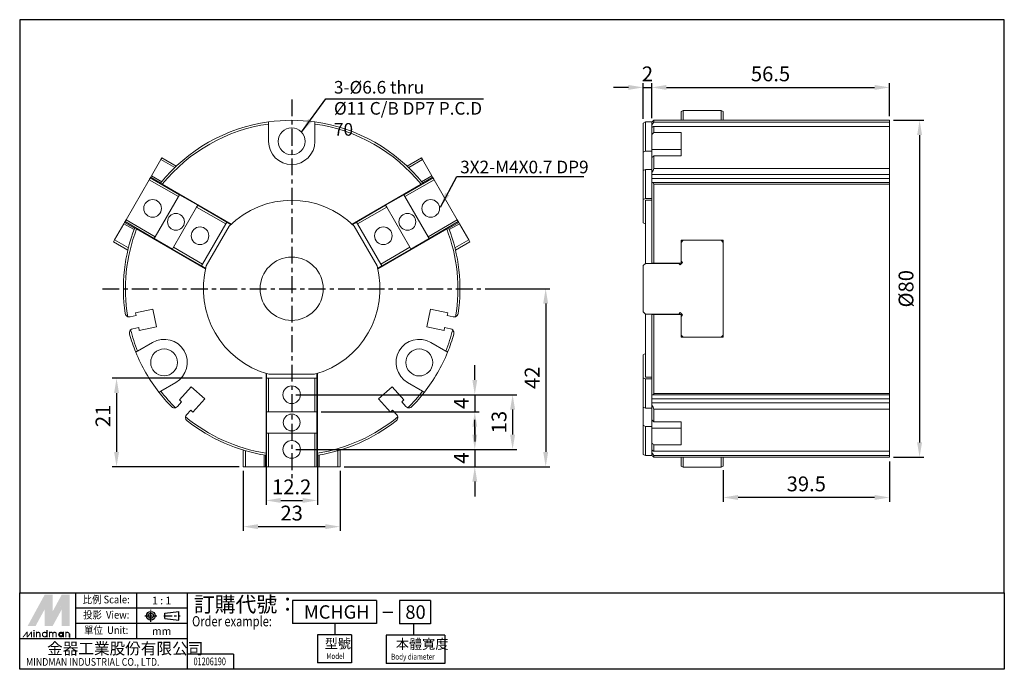
# Model space of a CAD drawing. Units: millimetres. Extents: x 637 to 871, y 53 to 207.
import ezdxf
from ezdxf.enums import TextEntityAlignment as Align

# ---------------------------------------------------------------- set-up
doc = ezdxf.new("R2010")
doc.units = ezdxf.units.MM
doc.linetypes.add('AM_ISO08W050x2', pattern=[9, 6, -0.75, 1.5, -0.75])
doc.linetypes.add('CENTER', pattern=[7, 4, -1, 1, -1])
doc.layers.add('AM_7', color=1, linetype='CENTER', lineweight=25)
doc.layers.add('AM_REFDIM', color=5, linetype='Continuous', lineweight=25)
doc.layers.add('LOGO', color=7, linetype='Continuous')
doc.styles.add('CHINESET', font='simplex.shx', dxfattribs={"bigfont": 'CHINESET.shx'})
doc.styles.get("Standard").update_dxf_attribs({"font": 'ISOCP.SHX', "bigfont": 'CHINESET.SHX'})
doc.dimstyles.new('AM_ISO$0', dxfattribs={"dimtxt": 3.5, "dimasz": 3.5, "dimexe": 1, "dimexo": 1, "dimgap": 1, "dimtad": 1, "dimdsep": 46, "dimtxsty": 'Standard', "dimcen": 0, "dimclrd": 256, "dimclre": 256, "dimclrt": 256, "dimadec": 0, "dimazin": 2, "dimtp": 0.1, "dimtm": 0.1, "dimtfac": 0.6, "dimtmove": 0, "dimatfit": 3, "dimfxl": 0, "dimlwd": -1, "dimlwe": -1, "dimarcsym": 0})
doc.dimstyles.new('AM_ISO$7', dxfattribs={"dimtxt": 3.5, "dimasz": 3.5, "dimexe": 1, "dimexo": 1, "dimgap": 1, "dimtad": 1, "dimdsep": 46, "dimtxsty": 'Standard', "dimcen": 0, "dimclrd": 256, "dimclre": 256, "dimclrt": 256, "dimadec": 0, "dimazin": 2, "dimtp": 0.1, "dimtm": 0.1, "dimtfac": 0.6, "dimtmove": 0, "dimatfit": 3, "dimfxl": 0, "dimlwd": -1, "dimlwe": -1, "dimarcsym": 0})

# ---------------------------------------------------------------- blocks, each defined once
blk = doc.blocks.new('*D6')
at = {"layer": 'AM_REFDIM'}
for p, q in [((695.13, 102.4), (695.13, 91.67)), ((707.33, 102.4), (707.33, 91.67)), ((698.65, 92.68), (703.81, 92.68))]:
    blk.add_line(p, q, dxfattribs=at)
for points in [[(698.65, 93.26), (698.65, 92.09), (695.13, 92.68)], [(703.81, 93.26), (703.81, 92.09), (707.33, 92.68)]]:
    blk.add_solid(points, dxfattribs=at)
at = {"layer": 'Defpoints', "color": 0}
for p in [(695.13, 103.4), (707.33, 103.4), (707.33, 92.68)]:
    blk.add_point(p, dxfattribs=at)
at = {"layer": 'AM_REFDIM', "insert": (701.23, 95.44), "char_height": 3.52, "attachment_point": 5}
blk.add_mtext('12.2', dxfattribs=at)
blk = doc.blocks.new('*D7')
at = {"layer": 'AM_REFDIM'}
for p, q in [((689.73, 99.67), (689.73, 85.45)), ((712.73, 99.67), (712.73, 85.45)), ((693.25, 86.46), (709.21, 86.46))]:
    blk.add_line(p, q, dxfattribs=at)
for points in [[(693.25, 87.04), (693.25, 85.87), (689.73, 86.46)], [(709.21, 87.04), (709.21, 85.87), (712.73, 86.46)]]:
    blk.add_solid(points, dxfattribs=at)
at = {"layer": 'Defpoints', "color": 0}
for p in [(689.73, 100.68), (712.73, 100.68), (712.73, 86.46)]:
    blk.add_point(p, dxfattribs=at)
at = {"layer": 'AM_REFDIM', "insert": (701.23, 89.22), "char_height": 3.52, "attachment_point": 5}
blk.add_mtext('23', dxfattribs=at)
blk = doc.blocks.new('*D8')
at = {"layer": 'AM_REFDIM'}
for p, q in [((747.2, 142.94), (762.6, 142.94)), ((761.6, 139.42), (761.6, 104.2)), ((713.74, 100.68), (762.6, 100.68))]:
    blk.add_line(p, q, dxfattribs=at)
for points in [[(761.01, 139.42), (762.19, 139.42), (761.6, 142.94)], [(761.01, 104.2), (762.19, 104.2), (761.6, 100.68)]]:
    blk.add_solid(points, dxfattribs=at)
at = {"layer": 'Defpoints', "color": 0}
for p in [(746.19, 142.94), (712.73, 100.68), (761.6, 100.68)]:
    blk.add_point(p, dxfattribs=at)
at = {"layer": 'AM_REFDIM', "insert": (758.83, 121.81), "char_height": 3.52, "attachment_point": 5, "rotation": 90}
blk.add_mtext('42', dxfattribs=at)
blk = doc.blocks.new('*D9')
at = {"layer": 'AM_REFDIM'}
for p, q in [((786.79, 183.44), (786.79, 191.74)), ((790.31, 190.74), (839.77, 190.74)), ((843.29, 183.94), (843.29, 191.74))]:
    blk.add_line(p, q, dxfattribs=at)
for points in [[(790.31, 191.32), (790.31, 190.15), (786.79, 190.74)], [(839.77, 191.32), (839.77, 190.15), (843.29, 190.74)]]:
    blk.add_solid(points, dxfattribs=at)
at = {"layer": 'Defpoints', "color": 0}
for p in [(843.29, 190.74), (843.29, 182.94), (786.79, 182.44)]:
    blk.add_point(p, dxfattribs=at)
at = {"layer": 'AM_REFDIM', "insert": (815.04, 193.5), "char_height": 3.52, "attachment_point": 5}
blk.add_mtext('56.5', dxfattribs=at)
blk = doc.blocks.new('*D10')
at = {"layer": 'AM_REFDIM'}
for p, q in [((844.3, 182.94), (851.47, 182.94)), ((850.47, 179.42), (850.47, 106.46)), ((844.3, 102.94), (851.47, 102.94))]:
    blk.add_line(p, q, dxfattribs=at)
for points in [[(849.88, 179.42), (851.05, 179.42), (850.47, 182.94)], [(849.88, 106.46), (851.05, 106.46), (850.47, 102.94)]]:
    blk.add_solid(points, dxfattribs=at)
at = {"layer": 'Defpoints', "color": 0}
for p in [(843.29, 182.94), (843.29, 102.94), (850.47, 102.94)]:
    blk.add_point(p, dxfattribs=at)
at = {"layer": 'AM_REFDIM', "insert": (847.7, 142.94), "char_height": 3.52, "attachment_point": 5, "rotation": 90}
blk.add_mtext('%%c80', dxfattribs=at)
blk = doc.blocks.new('*D11')
at = {"layer": 'AM_REFDIM'}
for p, q in [((843.29, 101.93), (843.29, 92.38)), ((803.79, 99.83), (803.79, 92.38)), ((839.77, 93.38), (807.31, 93.38))]:
    blk.add_line(p, q, dxfattribs=at)
for points in [[(807.31, 93.97), (807.31, 92.8), (803.79, 93.38)], [(839.77, 93.97), (839.77, 92.8), (843.29, 93.38)]]:
    blk.add_solid(points, dxfattribs=at)
at = {"layer": 'Defpoints', "color": 0}
for p in [(803.79, 100.84), (843.29, 102.94), (803.79, 93.38)]:
    blk.add_point(p, dxfattribs=at)
at = {"layer": 'AM_REFDIM', "insert": (823.54, 96.15), "char_height": 3.52, "attachment_point": 5}
blk.add_mtext('39.5', dxfattribs=at)
blk = doc.blocks.new('*D12')
at = {"layer": 'AM_REFDIM'}
for p, q in [((781.27, 190.74), (777.75, 190.74)), ((784.79, 183.29), (784.79, 191.74)), ((784.79, 190.74), (786.79, 190.74)), ((786.79, 183.44), (786.79, 191.74)), ((790.31, 190.74), (793.83, 190.74))]:
    blk.add_line(p, q, dxfattribs=at)
for points in [[(781.27, 191.32), (781.27, 190.15), (784.79, 190.74)], [(790.31, 191.32), (790.31, 190.15), (786.79, 190.74)]]:
    blk.add_solid(points, dxfattribs=at)
at = {"layer": 'Defpoints', "color": 0}
for p in [(786.79, 190.74), (784.79, 182.28), (786.79, 182.44)]:
    blk.add_point(p, dxfattribs=at)
at = {"layer": 'AM_REFDIM', "insert": (785.79, 193.5), "char_height": 3.52, "attachment_point": 5}
blk.add_mtext('2', dxfattribs=at)
blk = doc.blocks.new('*D13')
at = {"layer": 'AM_REFDIM'}
for p, q in [((744.75, 121.3), (744.75, 124.82)), ((702.24, 117.78), (745.76, 117.78)), ((744.75, 117.78), (744.75, 113.68)), ((708.24, 113.68), (745.76, 113.68)), ((744.75, 110.16), (744.75, 106.64))]:
    blk.add_line(p, q, dxfattribs=at)
for points in [[(744.17, 121.3), (745.34, 121.3), (744.75, 117.78)], [(744.17, 110.16), (745.34, 110.16), (744.75, 113.68)]]:
    blk.add_solid(points, dxfattribs=at)
at = {"layer": 'Defpoints', "color": 0}
for p in [(701.23, 117.78), (707.23, 113.68), (744.75, 113.68)]:
    blk.add_point(p, dxfattribs=at)
at = {"layer": 'AM_REFDIM', "insert": (741.99, 115.73), "char_height": 3.52, "attachment_point": 5, "rotation": 90}
blk.add_mtext('4', dxfattribs=at)
blk = doc.blocks.new('*D14')
at = {"layer": 'AM_REFDIM'}
for p, q in [((702.24, 117.78), (754.75, 117.78)), ((753.74, 114.26), (753.74, 108.3)), ((702.24, 104.78), (754.75, 104.78))]:
    blk.add_line(p, q, dxfattribs=at)
for points in [[(753.15, 114.26), (754.33, 114.26), (753.74, 117.78)], [(753.15, 108.3), (754.33, 108.3), (753.74, 104.78)]]:
    blk.add_solid(points, dxfattribs=at)
at = {"layer": 'Defpoints', "color": 0}
for p in [(701.23, 117.78), (701.23, 104.78), (753.74, 104.78)]:
    blk.add_point(p, dxfattribs=at)
at = {"layer": 'AM_REFDIM', "insert": (750.97, 111.28), "char_height": 3.52, "attachment_point": 5, "rotation": 90}
blk.add_mtext('13', dxfattribs=at)
blk = doc.blocks.new('*D15')
at = {"layer": 'AM_REFDIM'}
for p, q in [((744.75, 108.3), (744.75, 111.82)), ((702.24, 104.78), (745.76, 104.78)), ((744.75, 104.78), (744.75, 100.68)), ((713.74, 100.68), (745.76, 100.68)), ((744.75, 97.16), (744.75, 93.64))]:
    blk.add_line(p, q, dxfattribs=at)
for points in [[(744.17, 108.3), (745.34, 108.3), (744.75, 104.78)], [(744.17, 97.16), (745.34, 97.16), (744.75, 100.68)]]:
    blk.add_solid(points, dxfattribs=at)
at = {"layer": 'Defpoints', "color": 0}
for p in [(701.23, 104.78), (712.73, 100.68), (744.75, 100.68)]:
    blk.add_point(p, dxfattribs=at)
at = {"layer": 'AM_REFDIM', "insert": (741.99, 102.73), "char_height": 3.52, "attachment_point": 5, "rotation": 90}
blk.add_mtext('4', dxfattribs=at)
blk = doc.blocks.new('*D16')
at = {"layer": 'AM_REFDIM'}
for p, q in [((694.22, 121.68), (658.6, 121.68)), ((659.61, 118.16), (659.61, 104.2)), ((688.72, 100.68), (658.6, 100.68))]:
    blk.add_line(p, q, dxfattribs=at)
for points in [[(659.02, 118.16), (660.19, 118.16), (659.61, 121.68)], [(659.02, 104.2), (660.19, 104.2), (659.61, 100.68)]]:
    blk.add_solid(points, dxfattribs=at)
at = {"layer": 'Defpoints', "color": 0}
for p in [(695.23, 121.68), (659.61, 100.68), (689.73, 100.68)]:
    blk.add_point(p, dxfattribs=at)
at = {"layer": 'AM_REFDIM', "insert": (656.84, 112.76), "char_height": 3.52, "attachment_point": 5, "rotation": 90}
blk.add_mtext('21', dxfattribs=at)

msp = doc.modelspace()

# ---------------------------------------------------------------- linework, layer by layer
at = {"color": 7, "linetype": 'Continuous', "lineweight": 15}
for p, q in [((793.791, 185.031), (794.291, 185.281)), ((793.791, 185.031), (793.791, 182.936)), ((794.291, 182.936), (794.291, 185.281)), ((794.291, 185.281), (803.291, 185.281)), ((803.291, 185.281), (803.291, 182.936)), ((803.291, 185.281), (803.791, 185.031)), ((803.791, 182.936), (803.791, 185.031)), ((784.791, 182.281), (785.291, 182.531)), ((785.291, 175.603), (785.291, 182.531)), ((785.291, 182.531), (786.886, 182.531)), ((787.291, 182.936), (787.291, 182.507)), ((843.291, 182.507), (843.291, 182.936)), ((695.732, 182.051), (695.732, 177.936)), ((706.732, 177.936), (706.732, 182.051)), ((784.791, 182.281), (784.791, 175.353)), ((786.791, 182.436), (786.791, 181.875)), ((786.791, 181.875), (786.791, 181.31)), ((786.791, 179.892), (786.791, 181.31)), ((786.791, 181.31), (786.924, 181.31)), ((786.791, 179.56), (786.791, 181.205)), ((787.291, 182.507), (843.291, 182.507)), ((787.291, 181.462), (787.291, 179.997)), ((843.291, 181.462), (787.291, 181.462)), ((843.291, 181.31), (843.291, 182.507)), ((843.291, 181.462), (843.291, 181.499)), ((843.291, 171.515), (843.291, 181.462)), ((843.291, 181.31), (843.291, 179.892)), ((786.791, 175.929), (786.791, 180.038)), ((786.791, 175.996), (786.791, 179.56)), ((787.291, 179.997), (793.791, 179.997)), ((793.791, 179.997), (793.791, 174.497)), ((843.291, 175.929), (843.291, 180.038)), ((785.291, 175.603), (784.791, 175.353)), ((786.791, 175.603), (785.291, 175.603)), ((786.791, 175.996), (793.791, 175.996)), ((786.791, 167.746), (786.791, 175.996)), ((786.791, 175.035), (786.791, 175.929)), ((843.291, 175.035), (843.291, 175.929)), ((667.918, 169.75), (670.135, 173.59)), ((670.135, 173.59), (670.385, 174.023)), ((670.135, 173.59), (673.425, 171.691)), ((673.802, 172.051), (670.385, 174.023)), ((732.076, 174.023), (728.659, 172.051)), ((729.036, 171.691), (732.326, 173.59)), ((732.076, 174.023), (732.326, 173.59)), ((732.326, 173.59), (734.543, 169.75)), ((784.791, 175.353), (784.791, 171.023)), ((786.791, 170.542), (786.791, 174.06)), ((787.291, 174.497), (787.291, 171.515)), ((793.791, 174.497), (787.291, 174.497)), ((784.791, 171.023), (785.291, 171.273)), ((784.791, 164.095), (784.791, 171.023)), ((785.291, 164.345), (785.291, 171.273)), ((785.291, 171.273), (786.791, 171.273)), ((787.291, 171.515), (843.291, 171.515)), ((843.291, 170.058), (843.291, 171.515)), ((661.885, 159.301), (667.385, 168.827)), ((667.385, 168.827), (667.635, 169.26)), ((667.385, 168.827), (674.313, 164.827)), ((667.459, 168.954), (667.741, 169.444)), ((674.563, 165.26), (667.635, 169.26)), ((667.741, 169.444), (667.918, 169.75)), ((670.116, 168.073), (667.741, 169.444)), ((670.342, 168.351), (667.918, 169.75)), ((734.826, 169.26), (727.898, 165.26)), ((728.148, 164.827), (735.076, 168.827)), ((734.543, 169.75), (732.119, 168.351)), ((734.72, 169.444), (732.345, 168.073)), ((734.543, 169.75), (734.72, 169.444)), ((734.72, 169.444), (735.003, 168.954)), ((734.826, 169.26), (735.076, 168.827)), ((735.076, 168.827), (740.576, 159.301)), ((786.791, 170.542), (786.791, 170.058)), ((786.791, 170.058), (843.291, 170.058)), ((786.791, 169.088), (786.791, 170.058)), ((786.791, 166.798), (786.791, 169.608)), ((786.791, 169.088), (843.291, 169.088)), ((843.291, 170.058), (843.291, 169.088)), ((843.291, 166.798), (843.291, 169.608)), ((686.878, 158.266), (670.483, 167.732)), ((715.583, 158.266), (731.978, 167.732)), ((786.791, 149.036), (786.791, 168.147)), ((786.791, 163.602), (786.791, 166.798)), ((787.291, 167.781), (787.291, 149.036)), ((843.291, 167.781), (787.291, 167.781)), ((843.291, 167.781), (843.291, 168.16)), ((843.291, 118.091), (843.291, 167.781)), ((843.291, 163.602), (843.291, 166.798)), ((674.313, 164.827), (668.813, 155.301)), ((674.563, 165.26), (674.313, 164.827)), ((678.894, 162.76), (674.563, 165.26)), ((727.898, 165.26), (723.568, 162.76)), ((728.148, 164.827), (727.898, 165.26)), ((733.648, 155.301), (728.148, 164.827)), ((785.291, 164.345), (784.791, 164.095)), ((784.791, 158.595), (784.791, 164.095)), ((786.791, 164.345), (785.291, 164.345)), ((785.291, 163.936), (785.291, 148.936)), ((673.144, 152.801), (678.644, 162.327)), ((678.644, 162.327), (678.894, 162.76)), ((685.572, 158.327), (678.644, 162.327)), ((685.822, 158.76), (678.894, 162.76)), ((723.568, 162.76), (716.64, 158.76)), ((723.818, 162.327), (716.89, 158.327)), ((723.568, 162.76), (723.818, 162.327)), ((723.818, 162.327), (729.318, 152.801)), ((661.529, 158.684), (661.812, 159.174)), ((661.635, 158.868), (661.885, 159.301)), ((668.813, 155.301), (661.885, 159.301)), ((740.576, 159.301), (733.648, 155.301)), ((740.576, 159.301), (740.826, 158.868)), ((740.649, 159.174), (740.932, 158.684)), ((659.135, 154.538), (661.352, 158.378)), ((661.352, 158.378), (661.529, 158.684)), ((661.352, 158.378), (663.777, 156.978)), ((661.529, 158.684), (663.904, 157.313)), ((661.635, 158.868), (668.563, 154.868)), ((680.778, 147.7), (664.383, 157.166)), ((680.072, 148.801), (685.572, 158.327)), ((686.402, 157.805), (680.939, 148.344)), ((685.822, 158.76), (685.572, 158.327)), ((686.802, 158.194), (685.822, 158.76)), ((716.64, 158.76), (715.659, 158.194)), ((721.522, 148.344), (716.06, 157.805)), ((716.64, 158.76), (716.89, 158.327)), ((716.89, 158.327), (722.39, 148.801)), ((721.683, 147.7), (738.078, 157.166)), ((733.898, 154.868), (740.826, 158.868)), ((738.557, 157.313), (740.932, 158.684)), ((738.685, 156.978), (741.109, 158.378)), ((740.932, 158.684), (741.109, 158.378)), ((741.109, 158.378), (743.326, 154.538)), ((785.291, 158.345), (784.791, 158.595)), ((658.885, 154.105), (659.135, 154.538)), ((662.425, 152.638), (659.135, 154.538)), ((668.813, 155.301), (668.563, 154.868)), ((668.563, 154.868), (672.894, 152.368)), ((729.568, 152.368), (733.898, 154.868)), ((733.898, 154.868), (733.648, 155.301)), ((743.326, 154.538), (740.036, 152.638)), ((743.326, 154.538), (743.576, 154.105)), ((658.885, 154.105), (662.302, 152.132)), ((672.894, 152.368), (673.144, 152.801)), ((672.894, 152.368), (679.822, 148.368)), ((673.144, 152.801), (680.072, 148.801)), ((722.39, 148.801), (729.318, 152.801)), ((722.64, 148.368), (729.568, 152.368)), ((729.318, 152.801), (729.568, 152.368)), ((740.159, 152.132), (743.576, 154.105)), ((794.291, 154.436), (793.791, 153.936)), ((793.791, 154.436), (794.291, 154.436)), ((793.791, 154.436), (793.791, 153.936)), ((793.791, 153.936), (793.791, 149.501)), ((803.291, 154.436), (794.291, 154.436)), ((803.791, 153.936), (803.291, 154.436)), ((803.291, 154.436), (803.791, 154.436)), ((803.791, 154.436), (803.791, 153.936)), ((803.791, 131.936), (803.791, 153.936)), ((679.822, 148.368), (680.072, 148.801)), ((679.822, 148.368), (680.802, 147.802)), ((721.659, 147.802), (722.64, 148.368)), ((722.64, 148.368), (722.39, 148.801)), ((785.291, 148.936), (784.791, 148.436)), ((784.791, 148.436), (784.791, 137.436)), ((793.225, 148.936), (785.291, 148.936)), ((787.791, 148.936), (785.291, 148.936)), ((787.291, 149.036), (793.791, 149.036)), ((793.578, 148.582), (793.225, 148.936)), ((794.144, 149.148), (793.578, 148.582)), ((793.791, 149.501), (794.144, 149.148)), ((793.791, 149.501), (793.791, 149.036)), ((664.129, 137.248), (668.237, 138.121)), ((668.237, 138.121), (669.131, 133.915)), ((733.33, 133.915), (734.224, 138.121)), ((734.224, 138.121), (738.333, 137.248)), ((662.857, 136.261), (664.274, 136.563)), ((664.274, 136.563), (664.129, 137.248)), ((738.333, 137.248), (738.187, 136.563)), ((738.187, 136.563), (739.605, 136.261)), ((784.791, 137.436), (785.291, 136.936)), ((785.291, 136.936), (793.225, 136.936)), ((785.291, 136.936), (787.791, 136.936)), ((785.291, 136.936), (785.291, 121.936)), ((786.791, 117.724), (786.791, 136.836)), ((787.291, 136.836), (787.291, 118.091)), ((793.791, 136.836), (787.291, 136.836)), ((793.225, 136.936), (793.578, 137.289)), ((793.578, 137.289), (794.144, 136.724)), ((793.791, 136.836), (793.791, 136.37)), ((794.144, 136.724), (793.791, 136.37)), ((793.791, 136.37), (793.791, 131.936)), ((664.877, 133.726), (663.46, 133.425)), ((665.023, 133.041), (664.877, 133.726)), ((669.131, 133.915), (665.023, 133.041)), ((737.439, 133.041), (733.33, 133.915)), ((737.584, 133.726), (737.439, 133.041)), ((739.002, 133.425), (737.584, 133.726)), ((793.791, 131.936), (794.291, 131.436)), ((793.791, 131.936), (793.791, 131.436)), ((793.791, 131.436), (794.291, 131.436)), ((794.291, 131.436), (803.291, 131.436)), ((803.291, 131.436), (803.791, 131.936)), ((803.291, 131.436), (803.791, 131.436)), ((803.791, 131.936), (803.791, 131.436)), ((664.605, 128.142), (668.169, 130.2)), ((734.291, 130.198), (737.855, 128.14)), ((785.291, 127.527), (784.791, 127.277)), ((784.791, 121.777), (784.791, 127.277)), ((695.131, 103.91), (695.131, 122.841)), ((695.231, 122.811), (695.231, 121.679)), ((706.693, 122.659), (695.768, 122.659)), ((707.231, 122.811), (707.231, 121.679)), ((707.331, 122.841), (707.331, 103.91)), ((785.291, 121.527), (784.791, 121.777)), ((784.791, 114.849), (784.791, 121.777)), ((786.791, 119.074), (786.791, 122.269)), ((843.291, 119.074), (843.291, 122.269)), ((673.669, 120.674), (670.105, 118.616)), ((674.558, 116.526), (677.368, 119.647)), ((677.368, 119.647), (680.564, 116.77)), ((695.731, 121.679), (695.231, 121.679)), ((695.231, 121.679), (695.231, 113.679)), ((695.731, 121.679), (695.731, 113.679)), ((706.731, 121.679), (695.731, 121.679)), ((707.231, 121.679), (706.731, 121.679)), ((706.731, 113.679), (706.731, 121.679)), ((707.231, 113.679), (707.231, 121.679)), ((721.897, 116.77), (725.093, 119.647)), ((725.093, 119.647), (727.903, 116.526)), ((732.355, 118.614), (728.791, 120.671)), ((785.291, 114.599), (785.291, 121.527)), ((785.291, 121.527), (786.791, 121.527)), ((786.791, 116.263), (786.791, 119.074)), ((786.791, 109.874), (786.791, 118.124)), ((787.291, 118.091), (843.291, 118.091)), ((843.291, 116.263), (843.291, 119.074)), ((843.291, 117.712), (843.291, 118.091)), ((674.109, 114.981), (675.078, 116.058)), ((675.078, 116.058), (674.558, 116.526)), ((680.564, 116.77), (677.754, 113.649)), ((724.708, 113.649), (721.897, 116.77)), ((727.903, 116.526), (727.383, 116.058)), ((727.383, 116.058), (728.353, 114.981)), ((785.291, 114.599), (784.791, 114.849)), ((784.791, 114.849), (784.791, 110.519)), ((843.291, 116.783), (786.791, 116.783)), ((786.791, 115.814), (786.791, 116.783)), ((843.291, 115.814), (786.791, 115.814)), ((786.791, 115.814), (786.791, 115.33)), ((786.791, 111.81), (786.791, 115.33)), ((843.291, 116.783), (843.291, 115.814)), ((843.291, 114.356), (843.291, 115.814)), ((677.233, 114.117), (676.264, 113.04)), ((677.754, 113.649), (677.233, 114.117)), ((695.731, 113.679), (695.231, 113.679)), ((695.231, 113.679), (695.231, 108.679)), ((706.731, 113.679), (695.731, 113.679)), ((707.231, 113.679), (706.731, 113.679)), ((707.231, 108.679), (707.231, 113.679)), ((725.228, 114.117), (724.708, 113.649)), ((726.198, 113.04), (725.228, 114.117)), ((786.791, 114.599), (785.291, 114.599)), ((787.291, 114.356), (787.291, 111.373)), ((843.291, 114.356), (787.291, 114.356)), ((843.291, 104.41), (843.291, 114.356)), ((784.791, 110.519), (784.791, 103.59)), ((784.791, 110.519), (785.291, 110.269)), ((785.291, 103.34), (785.291, 110.269)), ((785.291, 110.269), (786.791, 110.269)), ((786.791, 109.942), (786.791, 110.836)), ((787.291, 111.373), (793.791, 111.373)), ((793.791, 111.373), (793.791, 105.873)), ((843.291, 109.942), (843.291, 110.836)), ((695.231, 108.679), (695.231, 100.679)), ((695.231, 108.679), (695.731, 108.679)), ((695.731, 108.679), (695.731, 100.679)), ((695.731, 108.679), (706.731, 108.679)), ((706.731, 100.679), (706.731, 108.679)), ((706.731, 108.679), (707.231, 108.679)), ((707.231, 100.679), (707.231, 108.679)), ((786.791, 105.834), (786.791, 109.942)), ((793.791, 109.874), (786.791, 109.874)), ((786.791, 106.31), (786.791, 109.874)), ((843.291, 105.834), (843.291, 109.942)), ((786.791, 104.666), (786.791, 106.31)), ((786.791, 104.562), (786.791, 105.979)), ((793.791, 105.873), (787.291, 105.873)), ((787.291, 105.873), (787.291, 104.41)), ((843.291, 105.979), (843.291, 104.562)), ((689.731, 104.625), (689.731, 100.679)), ((690.231, 100.679), (690.231, 104.478)), ((694.665, 103.478), (694.665, 100.679)), ((695.019, 103.421), (695.019, 100.679)), ((707.443, 100.679), (707.443, 103.421)), ((707.796, 100.679), (707.796, 103.478)), ((712.231, 104.478), (712.231, 100.679)), ((712.731, 100.679), (712.731, 104.625)), ((785.291, 103.34), (784.791, 103.59)), ((786.886, 103.34), (785.291, 103.34)), ((786.791, 104.562), (786.791, 103.996)), ((786.931, 104.562), (786.791, 104.562)), ((786.791, 103.996), (786.791, 103.436)), ((787.291, 104.41), (843.291, 104.41)), ((843.291, 103.365), (787.291, 103.365)), ((787.291, 103.365), (787.291, 102.936)), ((843.291, 103.365), (843.291, 104.562)), ((843.291, 104.373), (843.291, 104.41)), ((843.291, 102.936), (843.291, 103.365)), ((690.231, 100.679), (689.731, 100.679)), ((694.665, 100.679), (690.231, 100.679)), ((695.019, 100.679), (694.665, 100.679)), ((695.584, 100.679), (695.019, 100.679)), ((695.731, 100.679), (695.231, 100.679)), ((706.731, 100.679), (695.731, 100.679)), ((707.231, 100.679), (706.731, 100.679)), ((707.443, 100.679), (706.877, 100.679)), ((707.796, 100.679), (707.443, 100.679)), ((712.231, 100.679), (707.796, 100.679)), ((712.731, 100.679), (712.231, 100.679)), ((793.791, 102.936), (793.791, 100.84)), ((794.291, 100.59), (793.791, 100.84)), ((794.291, 100.59), (794.291, 102.936)), ((803.291, 102.936), (803.291, 100.59)), ((803.791, 100.84), (803.291, 100.59)), ((803.791, 100.84), (803.791, 102.936)), ((803.291, 100.59), (794.291, 100.59))]:
    msp.add_line(p, q, dxfattribs=at)
for centre, radius in [((701.232, 177.936), 3.2), ((668.186, 162.014), 2.1), ((734.275, 162.014), 2.1), ((673.729, 158.814), 2), ((728.733, 158.814), 2), ((679.444, 155.514), 2.1), ((723.017, 155.514), 2.1), ((701.231, 142.936), 7.5), ((670.919, 125.437), 3.2), ((731.541, 125.435), 3.2), ((701.231, 117.779), 2.1), ((701.231, 111.179), 2), ((701.231, 104.779), 2.1)]:
    msp.add_circle(centre, radius, dxfattribs=at)
for centre, radius, start, end in [((701.231, 142.936), 40, 97.90138, 141.22817), ((701.231, 142.936), 40, 82.09497, 97.90138), ((701.231, 142.936), 40, 38.77183, 82.09497), ((701.231, 142.936), 39.5, 98.00205, 141.11624), ((701.231, 142.936), 39.5, 38.88376, 81.99425), ((701.232, 177.936), 5.5, 180, 0), ((701.231, 142.936), 21, 45.07741, 134.92259), ((701.231, 142.936), 40, 158.77183, 188.39828), ((701.231, 142.936), 39.5, 158.88376, 189.66252), ((701.231, 142.936), 39.5, 350.33748, 21.11624), ((701.231, 142.936), 40, 351.60172, 21.22817), ((701.231, 142.936), 21, 165.07741, 254.92259), ((701.231, 142.936), 21, 285.07741, 14.92259), ((662.649, 137.24), 1, 249.03241, 282), ((739.813, 137.24), 1, 258, 290.96759), ((663.668, 132.447), 1, 102, 134.96759), ((738.794, 132.447), 1, 45.03241, 78), ((701.231, 142.936), 40, 195.60172, 202.09497), ((701.231, 142.936), 39.5, 194.33748, 201.99425), ((701.231, 142.936), 39.5, 338.00205, 345.66252), ((701.231, 142.936), 40, 337.90138, 344.39828), ((670.919, 125.437), 5.5, 300, 120), ((731.541, 125.435), 5.5, 60, 240), ((701.231, 142.936), 40, 202.09497, 217.90138), ((701.231, 142.936), 40, 322.09497, 337.90138), ((701.231, 142.936), 40, 217.90138, 224.39828), ((701.231, 142.936), 39.5, 218.00205, 225.66252), ((701.231, 142.936), 39.5, 314.33748, 321.99425), ((701.231, 142.936), 40, 315.60172, 322.09497), ((673.365, 115.65), 1, 285.03241, 318), ((729.096, 115.65), 1, 222, 254.96759), ((677.007, 112.371), 1, 138, 170.96759), ((701.231, 142.936), 39.5, 230.33748, 261.11624), ((701.231, 142.936), 39.5, 278.88376, 309.66252), ((725.455, 112.371), 1, 9.03241, 42), ((701.231, 142.936), 40, 231.60172, 261.22817), ((701.231, 142.936), 40, 278.77183, 308.39828)]:
    msp.add_arc(centre, radius, start, end, dxfattribs=at)
for points, degree in [([(695.732, 182.556), (695.732, 182.388), (695.732, 182.219), (695.732, 182.051)], 3), ([(706.732, 182.556), (706.732, 182.387), (706.732, 182.219), (706.732, 182.051)], 3), ([(787.291, 182.936), (786.791, 182.436)], 1), ([(843.291, 182.936), (787.291, 182.936)], 1), ([(843.291, 181.499), (787.254, 181.499)], 1), ([(786.791, 179.56), (786.957, 179.706), (787.124, 179.852), (787.291, 179.997)], 3), ([(786.791, 174.06), (786.957, 174.205), (787.124, 174.351), (787.291, 174.497)], 3), ([(670.045, 167.985), (670.191, 167.9), (670.337, 167.816), (670.483, 167.732)], 3), ([(731.978, 167.732), (732.124, 167.816), (732.27, 167.9), (732.417, 167.985)], 3), ([(843.291, 168.16), (786.916, 168.16)], 1), ([(786.791, 163.936), (785.291, 163.936)], 1), ([(664.383, 157.166), (664.237, 157.25), (664.091, 157.335), (663.945, 157.419)], 3), ([(738.517, 157.419), (738.37, 157.335), (738.224, 157.25), (738.078, 157.166)], 3), ([(786.791, 149.036), (786.957, 149.036), (787.124, 149.036), (787.291, 149.036)], 3), ([(786.791, 136.836), (786.957, 136.836), (787.124, 136.836), (787.291, 136.836)], 3), ([(664.605, 128.142), (664.46, 128.058), (664.314, 127.974), (664.168, 127.89)], 3), ([(737.855, 128.14), (738.001, 128.056), (738.146, 127.972), (738.292, 127.888)], 3), ([(785.291, 121.936), (786.791, 121.936)], 1), ([(670.105, 118.616), (669.959, 118.532), (669.814, 118.448), (669.668, 118.364)], 3), ([(732.355, 118.614), (732.5, 118.53), (732.646, 118.446), (732.792, 118.362)], 3), ([(786.906, 117.712), (843.291, 117.712)], 1), ([(786.791, 111.81), (786.957, 111.664), (787.124, 111.519), (787.291, 111.373)], 3), ([(786.791, 106.31), (786.957, 106.165), (787.124, 106.019), (787.291, 105.873)], 3), ([(695.131, 103.91), (695.131, 103.741), (695.131, 103.572), (695.131, 103.404)], 3), ([(707.331, 103.91), (707.331, 103.741), (707.331, 103.572), (707.331, 103.404)], 3), ([(786.791, 103.436), (787.291, 102.936)], 1), ([(787.247, 104.373), (843.291, 104.373)], 1), ([(787.291, 102.936), (843.291, 102.936)], 1)]:
    msp.add_open_spline(points, degree=degree, dxfattribs=at)
for points, knots in [([(787.291, 182.507), (787.291, 182.477), (787.228, 182.386), (787.042, 182.155), (786.921, 182.017), (786.791, 181.875)], [0, 0, 0, 0, 0.5, 0.5, 1, 1, 1, 1]), ([(787.291, 181.462), (787.291, 181.516), (787.228, 181.506), (787.042, 181.402), (786.921, 181.313), (786.791, 181.205)], [0, 0, 0, 0, 0.5, 0.5, 1, 1, 1, 1]), ([(786.791, 170.542), (786.921, 170.688), (787.042, 170.852), (787.228, 171.195), (787.291, 171.375), (787.291, 171.515)], [0, 0, 0, 0, 0.5, 0.5, 1, 1, 1, 1]), ([(787.291, 167.781), (787.291, 167.939), (787.228, 168.049), (787.042, 168.163), (786.921, 168.171), (786.791, 168.147)], [0, 0, 0, 0, 0.5, 0.5, 1, 1, 1, 1]), ([(661.66, 137.094), (661.689, 136.894), (661.78, 136.714), (662.012, 136.449), (662.149, 136.36), (662.291, 136.306)], [0, 0, 0, 0, 0.5, 0.5, 1, 1, 1, 1]), ([(740.802, 137.094), (740.772, 136.894), (740.681, 136.714), (740.45, 136.449), (740.312, 136.36), (740.17, 136.306)], [0, 0, 0, 0, 0.5, 0.5, 1, 1, 1, 1]), ([(662.961, 133.154), (662.907, 133.101), (662.859, 133.04), (662.775, 132.904), (662.739, 132.827), (662.687, 132.659), (662.67, 132.567), (662.666, 132.375), (662.677, 132.275), (662.705, 132.178)], [0, 0, 0, 0, 0.25, 0.25, 0.5, 0.5, 0.75, 0.75, 1, 1, 1, 1]), ([(739.757, 132.178), (739.811, 132.372), (739.801, 132.573), (739.697, 132.91), (739.608, 133.047), (739.5, 133.154)], [0, 0, 0, 0, 0.5, 0.5, 1, 1, 1, 1]), ([(786.791, 117.724), (786.856, 117.712), (786.918, 117.709), (787.033, 117.721), (787.088, 117.737), (787.181, 117.793), (787.221, 117.834), (787.275, 117.943), (787.291, 118.012), (787.291, 118.091)], [0, 0, 0, 0, 0.25, 0.25, 0.5, 0.5, 0.75, 0.75, 1, 1, 1, 1]), ([(672.651, 114.95), (672.792, 114.806), (672.971, 114.714), (673.315, 114.636), (673.478, 114.645), (673.625, 114.684)], [0, 0, 0, 0, 0.5, 0.5, 1, 1, 1, 1]), ([(728.837, 114.684), (728.983, 114.645), (729.147, 114.636), (729.49, 114.714), (729.67, 114.806), (729.81, 114.95)], [0, 0, 0, 0, 0.5, 0.5, 1, 1, 1, 1]), ([(787.291, 114.356), (787.291, 114.497), (787.229, 114.676), (787.042, 115.02), (786.921, 115.183), (786.791, 115.33)], [0, 0, 0, 0, 0.5, 0.5, 1, 1, 1, 1]), ([(676.019, 112.528), (676.007, 112.453), (676.004, 112.376), (676.016, 112.216), (676.032, 112.133), (676.088, 111.966), (676.129, 111.882), (676.238, 111.724), (676.307, 111.65), (676.386, 111.587)], [0, 0, 0, 0, 0.25, 0.25, 0.5, 0.5, 0.75, 0.75, 1, 1, 1, 1]), ([(726.076, 111.587), (726.234, 111.712), (726.344, 111.881), (726.458, 112.215), (726.466, 112.378), (726.442, 112.528)], [0, 0, 0, 0, 0.5, 0.5, 1, 1, 1, 1]), ([(786.791, 104.666), (786.856, 104.612), (786.918, 104.564), (787.033, 104.48), (787.088, 104.444), (787.181, 104.392), (787.221, 104.375), (787.275, 104.371), (787.291, 104.382), (787.291, 104.41)], [0, 0, 0, 0, 0.25, 0.25, 0.5, 0.5, 0.75, 0.75, 1, 1, 1, 1]), ([(787.291, 103.365), (787.291, 103.394), (787.228, 103.485), (787.042, 103.717), (786.921, 103.854), (786.791, 103.996)], [0, 0, 0, 0, 0.5, 0.5, 1, 1, 1, 1])]:
    msp.add_open_spline(points, degree=3, knots=knots, dxfattribs=at)
at = {"layer": 'AM_7'}
for p, q in [((701.231, 187.899), (701.231, 97.972)), ((656.267, 142.936), (746.194, 142.936))]:
    msp.add_line(p, q, dxfattribs=at)
at = {"layer": 'LOGO', "color": 4}
for p, q in [((649.893, 59.845), (649.893, 70.73)), ((664.406, 59.845), (664.406, 70.73)), ((676.5, 52.589), (676.5, 70.73)), ((721.383, 68.916), (701.453, 68.916)), ((701.453, 68.916), (701.453, 63.473)), ((721.383, 68.916), (721.383, 63.473)), ((734.186, 68.916), (726.857, 68.916)), ((726.857, 68.916), (726.857, 63.413)), ((734.186, 68.916), (734.186, 63.413)), ((676.5, 67.102), (649.893, 67.102)), ((676.5, 63.473), (649.893, 63.473)), ((721.383, 63.473), (701.453, 63.473)), ((711.453, 63.473), (711.453, 60.752)), ((734.186, 63.413), (726.857, 63.413)), ((730.222, 63.413), (730.222, 60.661)), ((676.5, 59.845), (636.589, 59.845)), ((707.393, 60.752), (707.393, 54.1)), ((715.451, 60.752), (707.393, 60.752)), ((715.451, 60.752), (715.451, 54.1)), ((723.672, 60.661), (723.672, 53.936)), ((737.647, 60.661), (723.672, 60.661)), ((737.647, 60.661), (737.647, 53.936)), ((687.386, 56.217), (676.5, 56.217)), ((687.386, 56.217), (687.386, 52.589)), ((715.451, 54.1), (707.393, 54.1)), ((737.647, 53.936), (723.672, 53.936))]:
    msp.add_line(p, q, dxfattribs=at)
at = {"layer": 'LOGO', "linetype": 'AM_ISO08W050x2', "ltscale": 0.3}
for p, q in [((667.765, 63.839), (667.765, 66.743)), ((666.313, 65.291), (669.217, 65.291))]:
    msp.add_line(p, q, dxfattribs=at)
at = {"layer": 'LOGO', "linetype": 'Continuous'}
for p, q in [((671.082, 65.909), (674.384, 66.345)), ((671.082, 64.674), (674.384, 64.238))]:
    msp.add_line(p, q, dxfattribs=at)
at = {"layer": 'LOGO'}
for p, q in [((671.082, 64.674), (671.082, 65.909)), ((674.384, 64.238), (674.384, 66.345)), ((648.479, 60.156), (648.479, 60.967))]:
    msp.add_line(p, q, dxfattribs=at)
at = {"layer": 'LOGO', "color": 7, "linetype": 'Continuous'}
msp.add_line((722.874, 66.145), (725.304, 66.145), dxfattribs=at)
at = {"layer": 'LOGO', "linetype": 'CENTER', "ltscale": 0.5}
msp.add_line((670.818, 65.291), (674.716, 65.291), dxfattribs=at)
at = {"layer": 'LOGO', "color": 4}
for points in [[(636.589, 70.73), (870.601, 70.73), (870.601, 206.814), (636.589, 206.814)], [(636.589, 70.73), (870.601, 70.73), (870.601, 52.589), (636.589, 52.589)]]:
    msp.add_lwpolyline(points, close=True, dxfattribs=at)
at = {"layer": 'LOGO', "color": 5, "const_width": 0.271}
for points in [[(641.402, 60.967, 1), (640.589, 60.967, 1)], [(644.467, 60.967, 1), (643.655, 60.967, 1)], [(645.279, 60.967, 1), (644.466, 60.967, 1)], [(648.344, 60.967, 1), (647.531, 60.967, 1)]]:
    msp.add_lwpolyline(points, format="xyb", dxfattribs=at)
for points in [[(641.986, 60.832, 1), (643.07, 60.832, 1)], [(645.863, 60.832, 1), (646.947, 60.832, 1)]]:
    msp.add_lwpolyline(points, format="xyb", close=True, dxfattribs=at)
at = {"layer": 'LOGO', "color": 5}
msp.add_lwpolyline([(645.999, 60.832, 1.0000001), (646.811, 60.832, 1.0000001)], format="xyb", close=True, dxfattribs=at)
at = {"layer": 'LOGO', "linetype": 'Continuous'}
for radius in [1.053, 0.617]:
    msp.add_circle((667.765, 65.291), radius, dxfattribs=at)
at = {"layer": 'LOGO', "color": 5}
msp.add_circle((646.405, 60.832), 0.406, dxfattribs=at)
for points in [[(638.471, 62.861), (639.255, 62.861), (642.528, 70.299), (643.313, 70.299)], [(643.637, 70.299), (644.422, 70.299), (643.637, 63.456), (644.422, 66.332)], [(643.637, 63.456), (644.422, 66.332), (647.37, 70.299), (646.585, 70.299)], [(647.694, 62.861), (648.479, 62.861), (647.694, 70.299), (648.479, 70.299)], [(639.58, 62.861), (640.364, 62.861), (643.313, 69.704), (642.528, 66.828)], [(642.528, 62.861), (643.313, 62.861), (642.528, 66.828), (643.313, 69.704)], [(643.637, 62.861), (644.422, 62.861), (647.37, 69.704), (646.585, 66.828)], [(647.37, 69.704), (646.585, 66.828), (647.37, 62.861), (646.585, 62.861)], [(637.213, 60.156), (637.484, 60.156), (638.246, 61.508), (638.516, 61.508)], [(638.246, 61.508), (638.516, 61.508), (638.246, 60.156), (638.516, 60.156)], [(638.246, 60.156), (638.516, 60.156), (639.278, 61.508), (639.548, 61.508)], [(639.278, 61.508), (639.548, 61.508), (639.278, 60.156), (639.548, 60.156)], [(639.868, 61.698), (640.139, 61.698), (639.868, 61.914), (640.139, 61.914)], [(639.868, 61.508), (640.139, 61.508), (639.868, 60.156), (640.139, 60.156)], [(640.454, 61.508), (640.725, 61.508), (640.454, 60.156), (640.725, 60.156)], [(641.266, 60.967), (641.536, 60.967), (641.266, 60.156), (641.536, 60.156)], [(642.934, 61.914), (643.204, 61.914), (642.934, 60.156), (643.204, 60.156)], [(643.52, 61.508), (643.79, 61.508), (643.52, 60.156), (643.79, 60.156)], [(644.331, 60.967), (644.602, 60.967), (644.331, 60.156), (644.602, 60.156)], [(645.143, 60.967), (645.413, 60.967), (645.143, 60.156), (645.413, 60.156)], [(646.811, 61.508), (647.081, 61.508), (646.811, 60.156), (647.081, 60.156)], [(647.397, 60.156), (647.667, 60.156), (647.397, 61.508), (647.667, 61.508)], [(648.208, 60.967), (648.479, 60.967), (648.208, 60.156), (648.479, 60.156)]]:
    msp.add_solid(points, dxfattribs=at)
at = {"layer": 'LOGO', "color": 2}
for points in [[(639.255, 62.861), (639.58, 62.861), (643.313, 70.299), (643.637, 70.299)], [(643.313, 70.299), (643.637, 70.299), (643.313, 62.861), (643.637, 62.861)], [(643.313, 62.861), (643.637, 62.861), (647.37, 70.299), (647.694, 70.299)], [(647.37, 70.299), (647.694, 70.299), (647.37, 62.861), (647.694, 62.861)]]:
    msp.add_solid(points, dxfattribs=at)

# ---------------------------------------------------------------- texts
at = {"layer": 'AM_REFDIM', "char_height": 3, "attachment_point": 1}
for s, insert, width in [('3-%%C6.6 thru\\P%%C11 C/B DP7 P.C.D 70', (711.28, 192.27), 38.59614), ('3X2-M4X0.7 DP9', (741.276, 173.341), 33.65203)]:
    msp.add_mtext(s, dxfattribs=dict(at, insert=insert, width=width))
at = {"layer": 'LOGO', "style": 'CHINESET', "width": 0.9}
for s, p in [('比例 Scale:', (657.149, 68.916, 118.896)), ('投影  View:', (657.149, 65.287, 118.896)), ('單位  Unit:', (657.149, 61.659, 118.896))]:
    msp.add_text(s, height=1.8141, dxfattribs=at).set_placement(p, align=Align.MIDDLE)
at = {"layer": 'LOGO', "color": 7, "style": 'CHINESET'}
msp.add_text('訂購代號：', height=3.6283, dxfattribs=at).set_placement((677.985, 66.188))
at = {"layer": 'LOGO', "style": 'CHINESET'}
for s, p in [('1 : 1', (670.323, 68.916)), ('mm', (670.323, 61.659))]:
    msp.add_text(s, height=1.8141, dxfattribs=at).set_placement(p, align=Align.MIDDLE_CENTER)
at = {"layer": 'LOGO', "linetype": 'Continuous', "style": 'CHINESET'}
for s, height, p in [('MCHGH', 3.1752, (704.144, 64.609)), ('金器工業股份有限公司', 2.7212, (643.105, 56.152))]:
    msp.add_text(s, height=height, dxfattribs=at).set_placement(p)
at = {"layer": 'LOGO', "color": 7, "linetype": 'Continuous', "style": 'CHINESET'}
msp.add_text('80', height=3.2105, dxfattribs=at).set_placement((728.229, 64.562))
at = {"layer": 'LOGO', "color": 7, "style": 'CHINESET', "width": 0.8}
msp.add_text('Order example:', height=2.41885, dxfattribs=at).set_placement((677.551, 62.782))
at = {"layer": 'LOGO', "style": 'CHINESET'}
for s, height, p in [('型號', 2.268, (709.114, 57.562, 118.896)), ('本體寬度', 2.2932, (725.993, 57.436, 120.217))]:
    msp.add_text(s, height=height, dxfattribs=at).set_placement(p)
at = {"layer": 'LOGO', "linetype": 'Continuous', "style": 'CHINESET'}
for s, height, width, p in [('Model', 1.3608, 0.8, (709.476, 55.039, 118.896)), ('Body diameter', 1.37592, 0.8, (724.88, 54.885, 120.217)), ('MINDMAN INDUSTRIAL CO., LTD.', 1.81414, 0.85, (638.107, 53.431))]:
    msp.add_text(s, height=height, dxfattribs=dict(at, width=width)).set_placement(p)
at = {"layer": 'LOGO', "style": 'CHINESET', "width": 0.7}
msp.add_text('01206190', height=1.8144, dxfattribs=at).set_placement((681.755, 53.554), align=Align.CENTER)

# ---------------------------------------------------------------- dimensions: what is measured, and where the dimension line sits
at = {"layer": 'AM_REFDIM'}
for base, p1, p2, override, picture, middle in [((786.791, 190.735), (784.791, 182.281), (786.791, 182.436), {"dimscale": 1.005835, "dimdec": 0}, '*D12', (785.791, 190.735)), ((843.291, 190.735), (786.791, 182.436), (843.291, 182.936), {"dimscale": 1.005835}, '*D9', (815.041, 190.735)), ((707.331, 92.676), (695.131, 103.404), (707.331, 103.404), {"dimscale": 1.005835}, '*D6', (701.231, 92.676)), ((712.731, 86.455), (689.731, 100.679), (712.731, 100.679), {"dimscale": 1.005835}, '*D7', (701.231, 86.455)), ((803.791, 93.384), (843.291, 102.936), (803.791, 100.84), {"dimscale": 1.005835, "dimdec": 1}, '*D11', (823.541, 93.384))]:
    dim = msp.add_linear_dim(base=base, p1=p1, p2=p2, dimstyle='AM_ISO$0', override=override, dxfattribs=at)
    dim.commit()
    dim.dimension.update_dxf_attribs({"geometry": picture, "text_midpoint": middle, "dimtype": 160})
dim = msp.add_linear_dim(base=(850.468, 102.936), p1=(843.291, 182.936), p2=(843.291, 102.936), angle=90, text='%%c<>', dimstyle='AM_ISO$0', override={"dimscale": 1.005835}, dxfattribs=at)
dim.commit()
dim.dimension.update_dxf_attribs({"geometry": '*D10', "text_midpoint": (850.468, 142.936), "dimtype": 160})
for base, p1, p2, override, picture, middle in [((761.598, 100.679), (746.194, 142.936), (712.731, 100.679), {"dimscale": 1.005835, "dimdec": 0}, '*D8', (761.598, 121.807)), ((744.753, 113.679), (701.231, 117.779), (707.231, 113.679), {"dimscale": 1.005835, "dimdec": 0}, '*D13', (744.753, 115.729)), ((659.607, 100.679), (695.231, 121.679), (689.731, 100.679), {"dimscale": 1.005835, "dimdec": 0}, '*D16', (659.607, 112.761)), ((753.741, 104.779), (701.231, 117.779), (701.231, 104.779), {"dimscale": 1.005835}, '*D14', (753.741, 111.279)), ((744.753, 100.679), (701.231, 104.779), (712.731, 100.679), {"dimscale": 1.005835, "dimdec": 0}, '*D15', (744.753, 102.729))]:
    dim = msp.add_linear_dim(base=base, p1=p1, p2=p2, angle=90, dimstyle='AM_ISO$0', override=override, dxfattribs=at)
    dim.commit()
    dim.dimension.update_dxf_attribs({"geometry": picture, "text_midpoint": middle, "dimtype": 160})

# ---------------------------------------------------------------- leaders
for points in [[(703.586, 180.103), (709.352, 188.005), (746.802, 188.005)], [(736.575, 162.319), (740.46, 169.616), (770.676, 169.616)]]:
    msp.add_leader(points, dimstyle='AM_ISO$7', override={"dimgap": 1, "dimtad": 1, "dimdec": 1, "dimtdec": 8}, dxfattribs=at)

doc.saveas('drawing.dxf')
